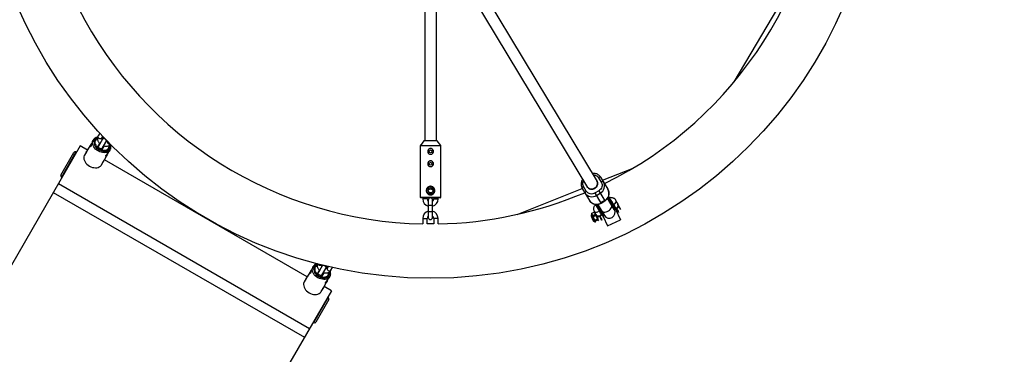
# Model space of a CAD drawing. Units: millimetres. Extents: x -2150 to 4650, y -4315 to 2150.
# Drawn here: x 1933 to 3292, y -725 to -263 of the extents above; entities that cross this region are included whole.
import ezdxf

# ---------------------------------------------------------------- set-up
doc = ezdxf.new("R2010")
doc.units = ezdxf.units.MM

msp = doc.modelspace()

# ---------------------------------------------------------------- linework, layer by layer
at = {"color": 7, "linetype": 'Continuous', "lineweight": 25}
for p, q in [((2730.2, -486.3), (2510.6, -121.6)), ((2497.7, -131.3), (2716.4, -494.5)), ((2918.8, -348.8), (3006.7, -200.6)), ((2492, -247.8), (2492, -430.1)), ((2508, -430.1), (2508, -247.8)), ((2043.6, -419.6), (2041.3, -423.5)), ((2031.6, -435.1), (2032.5, -433.9)), ((2034.6, -429.1), (2033.8, -430.4)), ((2034.6, -429.1), (2034.8, -428.8)), ((2039.9, -440), (2043.5, -433.8)), ((2048.4, -426.2), (2040.3, -440.2)), ((2045.5, -443.2), (2053.2, -429.9)), ((2047.4, -427), (2046.4, -426.8)), ((2046.5, -426.5), (2047.8, -424.2)), ((2046.7, -428.1), (2047.7, -426.3)), ((2048.2, -426.6), (2047.7, -426.3)), ((2049, -425.4), (2048.4, -426.2)), ((2053.6, -430.2), (2052.8, -431.6)), ((2054.1, -431.2), (2053.4, -430.5)), ((2490.8, -430.2), (2485.9, -436.5)), ((2509, -430.1), (2491, -430.1)), ((2514.1, -436.5), (2509.2, -430.2)), ((2016.7, -437.1), (1408.5, -1490.6)), ((1989.9, -477.5), (2008, -446.2)), ((2011.6, -446), (2010.7, -445.5)), ((2026.7, -442.9), (2016.7, -437.1)), ((2025.1, -445.5), (2022.6, -449.9)), ((2030.2, -436.8), (2026.7, -442.8)), ((2032, -435.3), (2031.6, -435.1)), ((2039.9, -440), (2045.9, -443.5)), ((2041.4, -438.4), (2040.9, -438.1)), ((2049.5, -437.3), (2045.9, -443.5)), ((2047, -441.6), (2046.6, -441.4)), ((2057.3, -443.8), (2058, -442.6)), ((2058, -442.6), (2057.9, -442.7)), ((2485.7, -437.1), (2485.7, -507.9)), ((2514.3, -507.9), (2514.3, -437.1)), ((2046, -463.4), (2048.5, -459)), ((2329.8, -617.9), (2050, -456.4)), ((2050.1, -456.3), (2053.5, -450.4)), ((2737.4, -484.7), (2779.4, -467.9)), ((1990.6, -480.2), (1991.5, -480.7)), ((2731.7, -481.1), (2735.5, -487.4)), ((2744.9, -497.1), (2734.8, -480.5)), ((1979.5, -501.5), (2325.9, -701.5)), ((1986.6, -489.3), (2333, -689.3)), ((2499.8, -496.9), (2499.9, -496.9)), ((2619.4, -531.8), (2709.1, -496)), ((2709.1, -496), (2719.2, -512.6)), ((2714.9, -499.8), (2711.1, -493.4)), ((2732.1, -499.1), (2726.9, -502.2)), ((2735.3, -516.1), (2726.9, -502.2)), ((2728.9, -505.6), (2734.1, -502.5)), ((2732.1, -499.1), (2740.4, -513)), ((2513.3, -508.9), (2486.7, -508.9)), ((2489.3, -508.9), (2489.3, -510.4)), ((2495.3, -510.4), (2495.3, -508.9)), ((2496.8, -511.9), (2496.8, -535.9)), ((2502.8, -535.9), (2502.8, -511.9)), ((2504.3, -508.9), (2504.3, -510.4)), ((2510.3, -510.4), (2510.3, -508.9)), ((2740.3, -512.8), (2735.1, -515.9)), ((2735.3, -516.1), (2740.4, -513)), ((2753.5, -525), (2744.1, -509.5)), ((2755.5, -524.3), (2745.4, -507.4)), ((2749.8, -513.6), (2745.7, -506.7)), ((2745.8, -510.8), (2748.1, -514.6)), ((2747.9, -508.5), (2747.4, -508.7)), ((2749, -515), (2749.7, -514.5)), ((2754.8, -524.7), (2749, -515)), ((2758.3, -517.7), (2755.7, -512.3)), ((2722.3, -530.3), (2725.9, -528.6)), ((2725.4, -526.7), (2728, -532.1)), ((2725.9, -528.6), (2727.4, -531.8)), ((2727.2, -517.8), (2731.4, -524.7)), ((2730.4, -517.8), (2739.8, -533.3)), ((2733.1, -523.7), (2730.8, -519.8)), ((2733, -524.6), (2732.3, -525)), ((2732.3, -525), (2738.1, -534.7)), ((2733, -524.6), (2733, -524.6)), ((2733, -524.6), (2738.8, -534.3)), ((2734.3, -528.4), (2735, -528)), ((2751.7, -517.9), (2751, -518.3)), ((2751.4, -521.6), (2752.7, -522.2)), ((2754.8, -524.7), (2755.5, -524.3)), ((2755.3, -524.4), (2762.1, -539.1)), ((2489.3, -537.4), (2489.3, -544.9)), ((2495.3, -545), (2495.3, -537.4)), ((2504.3, -537.4), (2504.3, -545)), ((2510.3, -544.9), (2510.3, -537.4)), ((2722, -530.8), (2723.5, -534.1)), ((2722.8, -531.5), (2722.3, -530.3)), ((2723.7, -533.5), (2723.2, -532.3)), ((2723.5, -534.1), (2723.9, -534.9)), ((2727.4, -531.8), (2723.7, -533.5)), ((2723.7, -533.5), (2724.3, -534.8)), ((2723.9, -534.9), (2726.3, -540)), ((2724.3, -534.8), (2728, -533.1)), ((2725.2, -536.7), (2724.3, -534.8)), ((2726.7, -539.9), (2725.9, -538)), ((2726.6, -540.8), (2726.9, -541.4)), ((2726.6, -540.8), (2726.6, -540.8)), ((2730.4, -538.2), (2726.7, -539.9)), ((2727.2, -541), (2730.9, -539.3)), ((2727.6, -541.6), (2727.2, -541)), ((2727.4, -531.8), (2728, -533.1)), ((2728, -533.1), (2730.4, -538.2)), ((2728.2, -532.5), (2728.4, -532.8)), ((2730.8, -537.9), (2728.4, -532.8)), ((2737.7, -531.2), (2737.7, -529.8)), ((2738.1, -534.7), (2738.8, -534.3)), ((2738.1, -534.8), (2744, -547.5)), ((2744, -547.5), (2762.1, -539.1)), ((2334.7, -610.1), (2335.6, -608.9)), ((2335.1, -610.3), (2334.7, -610.1)), ((2337.7, -604.1), (2336.9, -605.4)), ((2337.7, -604.1), (2337.9, -603.8)), ((2343, -615), (2346.6, -608.8)), ((2351.1, -601.9), (2343.4, -615.2)), ((2348.6, -618.2), (2356.7, -604.2)), ((2350.5, -602), (2349.5, -601.8)), ((2349.6, -601.5), (2349.6, -601.5)), ((2349.8, -603.1), (2350.6, -601.7)), ((2356.9, -604.8), (2355.9, -606.6)), ((2356.9, -604.8), (2356.5, -604.6)), ((2357.2, -606.2), (2356.5, -605.5)), ((2356.7, -604.2), (2357.1, -603.3)), ((2358.1, -604.8), (2356.9, -603.7)), ((2358.7, -603.7), (2357.4, -606)), ((2362.6, -609), (2364.8, -605.1)), ((2328.2, -620.5), (2325.7, -624.9)), ((2333.3, -611.8), (2329.8, -617.8)), ((2343, -615), (2349, -618.5)), ((2344.5, -613.4), (2344.1, -613.1)), ((2352.6, -612.3), (2349, -618.5)), ((2350.1, -616.6), (2349.7, -616.4)), ((2360.4, -618.8), (2361.1, -617.6)), ((2361.1, -617.6), (2361, -617.7)), ((2363.1, -637.1), (1754.9, -1690.6)), ((2349.1, -638.4), (2351.6, -634)), ((2363.1, -637.1), (2353.1, -631.4)), ((2353.2, -631.3), (2356.6, -625.4)), ((2359.6, -649.2), (2341.5, -680.5)), ((2358.8, -646.5), (2358, -646)), ((2337.9, -680.7), (2338.8, -681.2))]:
    msp.add_line(p, q, dxfattribs=at)
at = {"color": 8, "linetype": 'Continuous', "lineweight": 25}
for p, q in [((2509.2, -430.2), (2490.8, -430.2)), ((2010.7, -445.5), (1990.6, -480.2)), ((2514.3, -437.1), (2485.7, -437.1)), ((2485.9, -436.5), (2514.1, -436.5)), ((2499.8, -496.9), (2499.8, -495.8)), ((2499.9, -496.9), (2499.9, -495.8)), ((2485.7, -507.9), (2514.3, -507.9)), ((2495.3, -510.4), (2489.3, -510.4)), ((2504.3, -510.4), (2510.3, -510.4)), ((2745.9, -512.4), (2746.5, -512.1)), ((2502.8, -519.4), (2496.8, -519.4)), ((2502.8, -528.4), (2496.8, -528.4)), ((2731.7, -521), (2732.2, -520.7)), ((2489.3, -537.4), (2495.3, -537.4)), ((2510.3, -537.4), (2504.3, -537.4)), ((2727.8, -542.2), (2727.8, -542.1)), ((2730.9, -539.3), (2731.5, -540.5)), ((2731.7, -539.8), (2731.1, -538.6)), ((2338.8, -681.2), (2358.8, -646.5))]:
    msp.add_line(p, q, dxfattribs=at)
at = {"color": 8, "linetype": 'Continuous', "lineweight": 25, "flags": 128}
for points in [[(2057.9, -442.7), (2057.6, -443.2), (2056.5, -444.4), (2055.1, -445.4), (2053.4, -446.1), (2051.6, -446.5), (2049.7, -446.6), (2047.6, -446.4), (2045.5, -445.9), (2043.5, -445.2), (2041.5, -444.2), (2039.6, -443), (2037.9, -441.6), (2036.5, -440), (2035.3, -438.3), (2034.4, -436.5), (2033.9, -434.8), (2033.7, -433), (2033.8, -431.3), (2034.3, -429.8), (2034.6, -429.1)], [(2040.5, -425.8), (2040, -426), (2038.5, -426.7), (2037.3, -427.7), (2036.4, -428.9), (2035.8, -430.3), (2035.6, -431.8), (2035.7, -433.4), (2036.1, -435.1), (2036.9, -436.8), (2037.9, -438.4), (2039.2, -439.9), (2040.8, -441.2), (2042.5, -442.4), (2044.4, -443.3), (2046.3, -444), (2048.3, -444.4), (2050.2, -444.5), (2052, -444.3), (2053.7, -443.8), (2055.1, -443.1), (2056.3, -442.1), (2057.2, -440.9), (2057.8, -439.5), (2058.1, -438), (2058, -436.4), (2057.9, -435.9)], [(2046.5, -426.5), (2046.3, -426.8), (2045.6, -427.2), (2044.8, -427.4), (2043.8, -427.3), (2042.8, -426.9), (2042, -426.2), (2041.4, -425.5), (2041.1, -424.6), (2041.2, -423.8), (2041.3, -423.5)], [(2048.4, -426.2), (2047.3, -425.9), (2046.9, -425.8)], [(2052.5, -431.1), (2052.7, -430.4), (2052.5, -429.6), (2052.1, -428.8), (2051.4, -428.1), (2050.4, -427.6), (2049.5, -427.3), (2048.6, -427.3), (2047.8, -427.6), (2047.3, -428.1), (2047.3, -428.1)], [(2052.5, -431.1), (2052.7, -430.4), (2052.5, -429.6), (2052.1, -428.8), (2051.4, -428.1), (2050.5, -427.6), (2049.5, -427.3), (2048.6, -427.3), (2047.8, -427.6), (2047.3, -428.1), (2047.3, -428.1)], [(2054.3, -431), (2054.2, -431.3), (2054.1, -432.1), (2054.4, -432.9), (2055, -433.7), (2055.8, -434.3), (2056.8, -434.7), (2057.8, -434.9), (2058.1, -434.8)], [(2047.2, -440.3), (2046.6, -440.9), (2045.9, -441.2), (2044.9, -441.2), (2044, -440.9), (2043.1, -440.4), (2042.3, -439.7), (2041.9, -438.9), (2041.8, -438), (2042, -437.3)], [(2736, -527.1), (2736.2, -527.3), (2736.9, -528), (2738, -528.4), (2739.2, -528.6), (2740.6, -528.6), (2742.2, -528.3), (2743.7, -527.7), (2745.3, -526.9)], [(2745.3, -526.9), (2746.7, -525.9), (2747.9, -524.8), (2748.9, -523.6), (2749.7, -522.4), (2750.1, -521.1), (2750.1, -520), (2749.9, -519), (2749.7, -518.8)], [(2753.6, -517.5), (2752.5, -517.8), (2752.4, -517.9)], [(2361, -617.7), (2360.7, -618.2), (2359.6, -619.4), (2358.2, -620.4), (2356.6, -621.1), (2354.7, -621.5), (2352.8, -621.6), (2350.7, -621.4), (2348.6, -620.9), (2346.6, -620.2), (2344.6, -619.2), (2342.7, -618), (2341, -616.6), (2339.6, -615), (2338.4, -613.3), (2337.5, -611.5), (2337, -609.8), (2336.8, -608), (2336.9, -606.3), (2337.4, -604.8), (2337.7, -604.1)], [(2343.6, -600.8), (2343.1, -601), (2341.6, -601.7), (2340.5, -602.7), (2339.5, -603.9), (2339, -605.3), (2338.7, -606.8), (2338.8, -608.4), (2339.2, -610.1), (2340, -611.8), (2341, -613.4), (2342.3, -614.9), (2343.9, -616.2), (2345.6, -617.4), (2347.5, -618.3), (2349.5, -619), (2351.4, -619.4), (2353.3, -619.5), (2355.1, -619.3), (2356.8, -618.8), (2358.2, -618.1), (2359.4, -617.1), (2360.3, -615.9), (2360.9, -614.5), (2361.2, -613), (2361.1, -611.4), (2361, -610.9)], [(2349.6, -601.5), (2349.4, -601.8), (2348.7, -602.2), (2347.9, -602.4), (2346.9, -602.3), (2345.9, -601.9), (2345.1, -601.2), (2344.5, -600.5), (2344.4, -600.1)], [(2355.6, -606.1), (2355.8, -605.4), (2355.6, -604.6), (2355.2, -603.8), (2354.5, -603.1), (2353.6, -602.6), (2352.6, -602.3), (2351.7, -602.3), (2350.9, -602.6), (2350.4, -603.1), (2350.4, -603.1)], [(2355.6, -606.1), (2355.8, -605.4), (2355.6, -604.6), (2355.2, -603.8), (2354.5, -603.1), (2353.6, -602.6), (2352.6, -602.3), (2351.7, -602.3), (2350.9, -602.6), (2350.4, -603.1), (2350.4, -603.1)], [(2357.8, -605.3), (2357.5, -605), (2356.7, -604.2)], [(2357.4, -606), (2357.3, -606.3), (2357.2, -607.1), (2357.5, -607.9), (2358.1, -608.7), (2358.9, -609.3), (2359.9, -609.7), (2360.9, -609.9), (2361.7, -609.7), (2362.4, -609.3), (2362.6, -609)], [(2350.3, -615.3), (2349.8, -615.9), (2349, -616.2), (2348.1, -616.2), (2347.1, -615.9), (2346.2, -615.4), (2345.5, -614.7), (2345, -613.9), (2344.9, -613), (2345.1, -612.3)]]:
    msp.add_lwpolyline(points, dxfattribs=at)
at = {"color": 7, "linetype": 'Continuous', "lineweight": 25, "flags": 128}
for points in [[(2040.4, -427.3), (2039.1, -428), (2038.1, -429), (2037.4, -430.3), (2037, -431.7), (2037, -433.2), (2037.3, -434.8), (2038, -436.4), (2039, -437.9), (2040.2, -439.3)], [(2046.3, -442.8), (2048.2, -443.2), (2050, -443.3), (2051.7, -443.1), (2053.2, -442.6), (2054.5, -441.8), (2055.6, -440.8), (2056.3, -439.5), (2056.6, -438.1), (2056.7, -436.7)], [(2022.6, -449.9), (2022.2, -450.6), (2021.8, -452.2), (2021.6, -453.8), (2021.8, -455.6), (2022.4, -457.4), (2023.3, -459.1), (2024.5, -460.8), (2025.9, -462.4), (2027.6, -463.8), (2029.4, -465), (2031.4, -466), (2033.5, -466.8), (2035.6, -467.2), (2037.6, -467.4), (2039.6, -467.3), (2041.4, -466.9), (2043, -466.2), (2044.4, -465.2), (2045.5, -464.1), (2046, -463.4)], [(2729.6, -485.3), (2730, -486.3), (2730.5, -487.8), (2730.5, -489.4), (2730.2, -491.1), (2729.5, -492.6), (2728.6, -494), (2727.3, -495.2), (2725.8, -496.1), (2724.2, -496.7), (2722.5, -496.9), (2720.9, -496.8), (2719.3, -496.4), (2717.8, -495.6), (2716.6, -494.6), (2715.8, -493.5)], [(2734.8, -480.5), (2734.7, -480.3), (2734.7, -480.3)], [(2738.7, -486.8), (2738.5, -486.7), (2738.2, -486.6), (2737.9, -486.5), (2737.5, -486.6), (2737, -486.7), (2736.5, -486.9), (2736, -487.1), (2735.5, -487.4)], [(2709.1, -495.8), (2709.1, -495.8), (2709.1, -496)], [(2714.9, -499.8), (2714.4, -500.1), (2714, -500.4), (2713.6, -500.8), (2713.3, -501.1), (2713.1, -501.5), (2712.9, -501.8), (2712.9, -502.1), (2713, -502.3)], [(2734.3, -528.4), (2734.2, -528.4), (2734.1, -528.5), (2734, -528.5), (2733.9, -528.5), (2733.8, -528.5), (2733.7, -528.5), (2733.7, -528.4), (2733.6, -528.4)], [(2735, -528), (2735.1, -527.9), (2735.2, -527.8), (2735.3, -527.7), (2735.3, -527.7), (2735.4, -527.6), (2735.4, -527.5), (2735.4, -527.4), (2735.3, -527.4)], [(2751, -518.3), (2750.9, -518.4), (2750.8, -518.4), (2750.7, -518.4), (2750.6, -518.4), (2750.5, -518.4), (2750.4, -518.4), (2750.4, -518.4), (2750.3, -518.3)], [(2752, -517.3), (2752.1, -517.4), (2752.1, -517.4), (2752.1, -517.5), (2752, -517.6), (2752, -517.7), (2751.9, -517.8), (2751.8, -517.8), (2751.7, -517.9)], [(2721.9, -530.7), (2721.9, -530.8), (2722, -530.8)], [(2504.3, -545), (2500, -545), (2495.3, -545)], [(2343.5, -602.3), (2342.2, -603), (2341.2, -604), (2340.5, -605.3), (2340.1, -606.7), (2340.1, -608.2), (2340.4, -609.8), (2341.1, -611.4), (2342.1, -612.9), (2343.3, -614.3)], [(2349.4, -617.8), (2351.3, -618.2), (2353.1, -618.3), (2354.8, -618.1), (2356.3, -617.6), (2357.6, -616.8), (2358.7, -615.8), (2359.4, -614.5), (2359.8, -613.1), (2359.8, -611.7)], [(2325.7, -624.9), (2325.3, -625.6), (2324.9, -627.2), (2324.7, -628.8), (2325, -630.6), (2325.5, -632.4), (2326.4, -634.1), (2327.6, -635.8), (2329, -637.4), (2330.7, -638.8), (2332.6, -640), (2334.5, -641), (2336.6, -641.8), (2338.7, -642.2), (2340.8, -642.4), (2342.7, -642.3), (2344.5, -641.9), (2346.2, -641.2), (2347.5, -640.2), (2348.6, -639.1), (2349.1, -638.4)]]:
    msp.add_lwpolyline(points, dxfattribs=at)
at = {"color": 7, "linetype": 'Continuous', "lineweight": 25}
for centre, radius in [((2500, 0), 620), ((2500, -444.8), 2), ((2500, -461.8), 2), ((2500, -498.9), 5), ((2500, -498.9), 3.18)]:
    msp.add_circle(centre, radius, dxfattribs=at)
for centre, radius, start, end in [((2500, 0), 2150, 330, 90), ((2500, 0), 545, 296.1411, 358.8782), ((2500, 0), 545, 206.9373, 268.8782), ((2073.2, -449.8), 43.7, 156.7197, 164.5058), ((2040, -434), 7.09, 150.0843, 167.9416), ((2491, -430.4), 0.3, 90, 142.125), ((2509, -430.4), 0.3, 37.875, 90), ((2009.7, -447.2), 2, 60, 150), ((2036.3, -440.3), 7.04, 132.0094, 167.9906), ((2032.3, -443.1), 5.19, 103.4371, 123.9317), ((2486.7, -437.1), 1, 142.125, 180), ((2513.3, -437.1), 1, 360, 37.875), ((1991.6, -478.5), 2, 150, 240), ((2722.8, -489), 7.67, 298.5684, 28.8822), ((2728.5, -492.4), 11.6, 298.9156, 28.5351), ((2499.8, -501.4), 4.49, 90, 129.7447), ((2499.9, -501.4), 4.49, 43.3622, 90), ((2500, 0), 545, 271.086, 292.9664), ((2722.6, -495.9), 11.5, 213.3834, 303.3853), ((2722.3, -489.3), 7.67, 213.2274, 303.5412), ((2734.7, -502.7), 11.5, 298.7244, 28.7263), ((2486.7, -507.9), 1, 180, 270), ((2499.8, -510.4), 10.5, 180, 253.3822), ((2499.8, -510.4), 4.49, 180, 228.0754), ((2499.8, -511.9), 3, 0, 180), ((2499.9, -510.4), 4.49, 311.5824, 0), ((2499.9, -510.4), 10.5, 286.5039, 0), ((2513.3, -507.9), 1, 270, 0), ((2728.8, -506.2), 11.6, 213.5746, 303.1941), ((3109.5, -356.5), 386.3, 204.2945, 205.8788), ((2499.8, -537.4), 10.5, 106.5039, 180), ((2499.8, -537.4), 10.5, 360, 73.3822), ((2746.6, -529.1), 8, 211.0548, 31.0548), ((2754.5, -524.2), 0.6, 211.0548, 301.0548), ((2755.2, -523.7), 0.6, 301.0548, 31.0548), ((2499.8, -537.4), 4.49, 131.5824, 180), ((2499.8, -535.9), 3, 180, 360), ((2499.8, -537.4), 4.49, 360, 48.0754), ((3089.6, -365.8), 404.9, 204.4255, 205.7538), ((2722.4, -530.7), 0.452, 108.8588, 197.564), ((2722.9, -531.9), 0.452, 108.8588, 197.564), ((2723.3, -532.8), 0.452, 108.8588, 197.564), ((2723.9, -534), 0.452, 108.8588, 197.564), ((2723.9, -534.1), 0.873, 269.7558, 303.1856), ((2724.7, -535.9), 0.873, 269.7558, 303.1856), ((2725.4, -537.3), 0.873, 269.7558, 303.1856), ((2726.3, -539.2), 0.873, 269.7558, 303.1856), ((2778.2, -515.8), 57.3, 205.0457, 205.8265), ((2804.6, -503.5), 85.9, 205.0457, 205.8265), ((2761.3, -524.8), 38.2, 205.7563, 206.6003), ((3066.3, -376.6), 372.2, 204.6666, 205.6534), ((2727.7, -532.2), 0.917, 287.4824, 319.7249), ((2729.8, -529.2), 5.98, 267.079, 303.9132), ((2730.1, -537.3), 0.917, 287.4824, 319.7249), ((2808.2, -501.8), 85.9, 205.0457, 205.8265), ((2782.7, -513.7), 57.3, 205.0457, 205.8265), ((2730.7, -538.8), 0.485, 293.1728, 22.8082), ((2737.8, -534.2), 0.6, 211.0548, 301.0548), ((2738.5, -533.8), 0.6, 301.0548, 31.0548), ((2339.4, -615.3), 7.04, 132.0094, 167.9906), ((2376.3, -624.8), 43.7, 156.7197, 164.5058), ((2343.1, -609), 7.09, 150.0843, 167.9416), ((2335.4, -618.1), 5.19, 103.4371, 123.9317), ((2357.8, -648.2), 2, 330, 60), ((2339.8, -679.5), 2, 240, 330)]:
    msp.add_arc(centre, radius, start, end, dxfattribs=at)
at = {"color": 8, "linetype": 'Continuous', "lineweight": 25}
for centre, radius, start, end in [((2734, -484.1), 3.85, 79.7685, 127.0521), ((2712.4, -496.6), 3.41, 111.776, 165.6198), ((2752.1, -513.9), 3.86, 292.8493, 24.2888), ((2728.8, -524.9), 3.84, 207.9536, 297.3399), ((2736.8, -523.5), 12.1, 203.4039, 204.8784), ((2726.1, -529.1), 0.564, 73.531, 116.3314), ((2728.8, -524.5), 4.17, 294.8109, 332.4945), ((3017.7, -402), 288.7, 204.8857, 206.1624), ((2752.4, -512.8), 11.2, 292.587, 310.9138), ((3014, -403.8), 283.7, 204.8861, 206.1713), ((3119.8, -351.6), 437.3, 204.3311, 205.8506), ((2734.6, -524.6), 13.6, 203.5647, 204.8255), ((2727, -540.5), 0.483, 208.2027, 297.0632), ((2727.4, -541.2), 0.483, 208.2027, 297.0632), ((2727.6, -532.3), 0.499, 47.8089, 118.518), ((2727.6, -541.7), 0.52, 257.2922, 295.3795), ((2999.4, -410.5), 293.6, 204.9008, 206.1369), ((2727.5, -520.4), 14.8, 294.0934, 306.0992), ((2999.8, -410.4), 293.5, 204.9007, 206.1372)]:
    msp.add_arc(centre, radius, start, end, dxfattribs=at)
at = {"color": 7, "linetype": 'Continuous', "lineweight": 25}
for points, knots in [([(2040.7, -425), (2040.2, -425.1), (2039, -425.4), (2037.5, -426.1), (2036.2, -427.1), (2035.3, -428), (2034.9, -428.6), (2034.8, -428.8)], [0, 0, 0, 0, 0.225244, 0.460463, 0.692885, 0.921839, 1, 1, 1, 1]), ([(2041.3, -423.5), (2041.1, -423.8), (2040.8, -424.5), (2040.4, -425.8), (2040.4, -427.3), (2040.6, -428.8), (2041.1, -430.3), (2041.8, -431.7), (2042.8, -433), (2043.5, -433.7), (2043.9, -434)], [0, 0, 0, 0, 0.091303, 0.219722, 0.348083, 0.478526, 0.612456, 0.750101, 0.890586, 1, 1, 1, 1]), ([(2047, -428.6), (2046.9, -428.4), (2046.6, -428), (2046.4, -427.4), (2046.4, -426.9), (2046.4, -426.6), (2046.5, -426.5), (2046.5, -426.5)], [0, 0, 0, 0, 0.14956, 0.376842, 0.607707, 0.853915, 1, 1, 1, 1]), ([(2048.7, -425.8), (2048.6, -425.8), (2048.1, -425.6), (2047.6, -425.4), (2047.2, -425.3)], [0, 0, 0, 0, 0.1434602, 1, 1, 1, 1]), ([(2054.3, -431), (2054.3, -431), (2054.2, -431.1), (2054.1, -431.2), (2053.6, -431.5), (2053, -431.6), (2052.5, -431.6), (2052.2, -431.6)], [0, 0, 0, 0, 0.115356, 0.366484, 0.593562, 0.810143, 1, 1, 1, 1]), ([(2025.3, -445.7), (2025.2, -445.8), (2025, -446.1), (2024.9, -446.2), (2024.8, -446.1), (2024.9, -445.8), (2025.2, -445.4), (2025.6, -444.8), (2025.8, -444.4), (2026, -444.2)], [0, 0, 0, 0, 0.142697, 0.285346, 0.429246, 0.573989, 0.717385, 0.859374, 1, 1, 1, 1]), ([(2026.7, -442.8), (2026.6, -443), (2026.4, -443.3), (2026.1, -444), (2025.8, -444.7), (2025.5, -445.3), (2025.3, -445.5), (2025.3, -445.7)], [0, 0, 0, 0, 0.2049887, 0.4168859, 0.6312333, 0.8469892, 1, 1, 1, 1]), ([(2049.1, -437.1), (2049.6, -437.2), (2050.7, -437.5), (2052.5, -437.7), (2054.2, -437.5), (2055.8, -437.1), (2057.2, -436.4), (2058.1, -435.7), (2058.5, -435.2), (2058.6, -435.1)], [0, 0, 0, 0, 0.153519, 0.320894, 0.489277, 0.656982, 0.804289, 0.963609, 1, 1, 1, 1]), ([(2054.9, -446.8), (2054.7, -447.4), (2054.3, -448.5), (2053.7, -450), (2053.1, -451.1), (2052.5, -451.6), (2052, -451.6), (2051.9, -451.1), (2052.1, -450.4), (2052.4, -450), (2052.4, -449.9)], [0, 0, 0, 0, 0.132951, 0.279665, 0.416495, 0.548917, 0.687313, 0.834629, 0.980496, 1, 1, 1, 1]), ([(2052.4, -449.9), (2052.6, -449.5), (2053.1, -448.8), (2054.3, -447.5), (2055.6, -446.1), (2056.7, -444.8), (2057.1, -444.1), (2057.3, -443.8)], [0, 0, 0, 0, 0.202439, 0.404448, 0.617333, 0.83882, 1, 1, 1, 1]), ([(2057.9, -442.7), (2057.9, -442.7), (2058.3, -442.2), (2058.7, -441.1), (2059.1, -439.5), (2059.1, -437.9), (2058.9, -436.5), (2058.6, -435.6), (2058.5, -435.3)], [0, 0, 0, 0, 0.040815, 0.249854, 0.458397, 0.668036, 0.88004, 1, 1, 1, 1]), ([(2500, -448.8), (2499.7, -448.8), (2499.5, -448.8), (2499, -448.7), (2498.7, -448.6), (2498.2, -448.4), (2498, -448.3), (2497.6, -448), (2497.4, -447.8), (2497, -447.5), (2496.8, -447.3), (2496.5, -446.8), (2496.4, -446.6), (2496.2, -446.1), (2496.1, -445.9), (2496, -445.4), (2496, -445.1), (2496, -444.6), (2496, -444.3), (2496.1, -443.8), (2496.2, -443.5), (2496.4, -443.1), (2496.5, -442.8), (2496.8, -442.4), (2497, -442.2), (2497.4, -441.8), (2497.6, -441.7), (2498, -441.4), (2498.2, -441.2), (2498.7, -441), (2499, -441), (2499.5, -440.9), (2499.7, -440.8), (2500.3, -440.8), (2500.5, -440.9), (2501, -441), (2501.3, -441), (2501.8, -441.2), (2502, -441.4), (2502.4, -441.7), (2502.6, -441.8), (2503, -442.2), (2503.2, -442.4), (2503.5, -442.8), (2503.6, -443.1), (2503.8, -443.5), (2503.9, -443.8), (2504, -444.3), (2504, -444.6), (2504, -445.1), (2504, -445.4), (2503.9, -445.9), (2503.8, -446.1), (2503.6, -446.6), (2503.5, -446.8), (2503.2, -447.3), (2503, -447.5), (2502.6, -447.8), (2502.4, -448), (2502, -448.3), (2501.8, -448.4), (2501.3, -448.6), (2501, -448.7), (2500.5, -448.8), (2500.3, -448.8), (2500, -448.8)], [0, 0, 0, 0, 0.03125, 0.03125, 0.0625, 0.0625, 0.09375, 0.09375, 0.125, 0.125, 0.15625, 0.15625, 0.1875, 0.1875, 0.21875, 0.21875, 0.25, 0.25, 0.28125, 0.28125, 0.3125, 0.3125, 0.34375, 0.34375, 0.375, 0.375, 0.40625, 0.40625, 0.4375, 0.4375, 0.46875, 0.46875, 0.5, 0.5, 0.53125, 0.53125, 0.5625, 0.5625, 0.59375, 0.59375, 0.625, 0.625, 0.65625, 0.65625, 0.6875, 0.6875, 0.71875, 0.71875, 0.75, 0.75, 0.78125, 0.78125, 0.8125, 0.8125, 0.84375, 0.84375, 0.875, 0.875, 0.90625, 0.90625, 0.9375, 0.9375, 0.96875, 0.96875, 1, 1, 1, 1]), ([(2049.2, -457.6), (2049.2, -457.7), (2049, -458), (2048.8, -458.5), (2048.5, -459), (2048.3, -459.4), (2048.1, -459.6), (2048, -459.5), (2048.1, -459.3), (2048.3, -459.1), (2048.3, -459)], [0, 0, 0, 0, 0.0367799, 0.1812955, 0.3251591, 0.467287, 0.6092729, 0.7529006, 0.8974721, 1, 1, 1, 1]), ([(2048.3, -459), (2048.4, -458.8), (2048.6, -458.5), (2049, -457.9), (2049.5, -457.2), (2049.8, -456.7), (2050, -456.4), (2050.1, -456.3)], [0, 0, 0, 0, 0.2128025, 0.425533, 0.6401297, 0.8559825, 1, 1, 1, 1]), ([(2500, -465.8), (2499.7, -465.8), (2499.5, -465.8), (2499, -465.7), (2498.7, -465.6), (2498.2, -465.4), (2498, -465.3), (2497.6, -465), (2497.4, -464.8), (2497, -464.5), (2496.8, -464.3), (2496.5, -463.8), (2496.4, -463.6), (2496.2, -463.1), (2496.1, -462.9), (2496, -462.4), (2496, -462.1), (2496, -461.6), (2496, -461.3), (2496.1, -460.8), (2496.2, -460.5), (2496.4, -460.1), (2496.5, -459.8), (2496.8, -459.4), (2497, -459.2), (2497.4, -458.8), (2497.6, -458.7), (2498, -458.4), (2498.2, -458.2), (2498.7, -458), (2499, -458), (2499.5, -457.9), (2499.7, -457.8), (2500.3, -457.8), (2500.5, -457.9), (2501, -458), (2501.3, -458), (2501.8, -458.2), (2502, -458.4), (2502.4, -458.7), (2502.6, -458.8), (2503, -459.2), (2503.2, -459.4), (2503.5, -459.8), (2503.6, -460.1), (2503.8, -460.5), (2503.9, -460.8), (2504, -461.3), (2504, -461.6), (2504, -462.1), (2504, -462.4), (2503.9, -462.9), (2503.8, -463.1), (2503.6, -463.6), (2503.5, -463.8), (2503.2, -464.3), (2503, -464.5), (2502.6, -464.8), (2502.4, -465), (2502, -465.3), (2501.8, -465.4), (2501.3, -465.6), (2501, -465.7), (2500.5, -465.8), (2500.3, -465.8), (2500, -465.8)], [0, 0, 0, 0, 0.03125, 0.03125, 0.0625, 0.0625, 0.09375, 0.09375, 0.125, 0.125, 0.15625, 0.15625, 0.1875, 0.1875, 0.21875, 0.21875, 0.25, 0.25, 0.28125, 0.28125, 0.3125, 0.3125, 0.34375, 0.34375, 0.375, 0.375, 0.40625, 0.40625, 0.4375, 0.4375, 0.46875, 0.46875, 0.5, 0.5, 0.53125, 0.53125, 0.5625, 0.5625, 0.59375, 0.59375, 0.625, 0.625, 0.65625, 0.65625, 0.6875, 0.6875, 0.71875, 0.71875, 0.75, 0.75, 0.78125, 0.78125, 0.8125, 0.8125, 0.84375, 0.84375, 0.875, 0.875, 0.90625, 0.90625, 0.9375, 0.9375, 0.96875, 0.96875, 1, 1, 1, 1]), ([(2734.7, -480.3), (2734.2, -479.7), (2733.3, -478.4), (2731.4, -476.9), (2729.3, -475.8), (2727.1, -475.3), (2725.1, -475.1), (2724, -475.3), (2723.6, -475.4)], [0, 0, 0, 0, 0.193277, 0.380758, 0.56245, 0.738369, 0.908543, 1, 1, 1, 1]), ([(2709.9, -483.6), (2709.7, -483.8), (2709.1, -484.6), (2708.4, -486.1), (2707.7, -488.4), (2707.5, -490.8), (2707.9, -493.4), (2708.7, -495), (2709.1, -495.8)], [0, 0, 0, 0, 0.051368, 0.218726, 0.397219, 0.586902, 0.78782, 1, 1, 1, 1]), ([(2735.5, -487.4), (2736.6, -489.3), (2736.9, -491.6), (2735.6, -496), (2734.1, -497.9), (2732.1, -499.1)], [0, 0, 0, 0, 0.5, 0.5, 1, 1, 1, 1]), ([(2500, -504.8), (2499.6, -504.8), (2499.2, -504.8), (2498.5, -504.6), (2498.1, -504.5), (2497.4, -504.2), (2497, -504), (2496.6, -503.7), (2496.4, -503.6), (2496.1, -503.4), (2496, -503.2), (2495.6, -502.8), (2495.3, -502.5), (2494.9, -501.9), (2494.7, -501.6), (2494.5, -501), (2494.4, -500.9), (2494.3, -500.5), (2494.3, -500.3), (2494.1, -499.7), (2494.1, -499.3), (2494.1, -498.6), (2494.1, -498.2), (2494.3, -497.4), (2494.4, -497), (2494.7, -496.3), (2494.9, -496), (2495.3, -495.3), (2495.6, -495), (2496.1, -494.5), (2496.4, -494.3), (2496.9, -493.9), (2497, -493.8), (2497.4, -493.6), (2497.5, -493.6), (2498.1, -493.3), (2498.4, -493.2), (2499.2, -493.1), (2499.6, -493), (2500.2, -493), (2500.4, -493), (2500.8, -493.1), (2501, -493.1), (2501.5, -493.2), (2501.9, -493.3), (2502.4, -493.6), (2502.6, -493.6), (2503, -493.8), (2503.1, -493.9), (2503.6, -494.2), (2503.9, -494.5), (2504.4, -495), (2504.7, -495.3), (2505, -495.8), (2505.1, -496), (2505.3, -496.3), (2505.4, -496.5), (2505.6, -497), (2505.7, -497.4), (2505.9, -498.1), (2505.9, -498.5), (2505.9, -499.3), (2505.9, -499.7), (2505.7, -500.5), (2505.6, -500.8), (2505.3, -501.6), (2505.1, -501.9), (2504.7, -502.5), (2504.4, -502.8), (2504, -503.2), (2503.9, -503.4), (2503.6, -503.6), (2503.4, -503.7), (2503, -504), (2502.6, -504.2), (2501.9, -504.5), (2501.5, -504.6), (2501, -504.8), (2500.8, -504.8), (2500.4, -504.8), (2500.2, -504.8), (2500, -504.8)], [0, 0, 0, 0, 0.03125, 0.03125, 0.0625, 0.0625, 0.09375, 0.09375, 0.109375, 0.109375, 0.125, 0.125, 0.15625, 0.15625, 0.1875, 0.1875, 0.203125, 0.203125, 0.21875, 0.21875, 0.25, 0.25, 0.28125, 0.28125, 0.3125, 0.3125, 0.34375, 0.34375, 0.375, 0.375, 0.40625, 0.40625, 0.421875, 0.421875, 0.4375, 0.4375, 0.46875, 0.46875, 0.5, 0.5, 0.515625, 0.515625, 0.53125, 0.53125, 0.5625, 0.5625, 0.578125, 0.578125, 0.59375, 0.59375, 0.625, 0.625, 0.65625, 0.65625, 0.671875, 0.671875, 0.6875, 0.6875, 0.71875, 0.71875, 0.75, 0.75, 0.78125, 0.78125, 0.8125, 0.8125, 0.84375, 0.84375, 0.875, 0.875, 0.890625, 0.890625, 0.90625, 0.90625, 0.9375, 0.9375, 0.96875, 0.96875, 0.984375, 0.984375, 1, 1, 1, 1]), ([(2726.9, -502.2), (2724.9, -503.4), (2722.5, -503.9), (2718, -503), (2716.1, -501.6), (2714.9, -499.8)], [0, 0, 0, 0, 0.5, 0.5, 1, 1, 1, 1]), ([(2740.4, -513), (2740.9, -512.6), (2741.7, -512.1), (2742.7, -511.2), (2743.6, -510.3), (2744.4, -509.2), (2745.2, -507.9), (2745.8, -506.5), (2746.2, -504.9), (2746.4, -503.3), (2746.4, -501.6), (2746.1, -499.9), (2745.6, -498.4), (2745.1, -497.5), (2744.8, -497.1)], [0, 0, 0, 0, 0.105156, 0.148671, 0.220794, 0.295976, 0.376866, 0.461591, 0.549452, 0.639957, 0.732848, 0.828054, 0.925672, 1, 1, 1, 1]), ([(2719.2, -512.7), (2719.3, -512.8), (2719.6, -513.4), (2720.5, -514.5), (2721.9, -515.7), (2723.5, -516.7), (2725.1, -517.3), (2726.8, -517.8), (2728.5, -517.9), (2730.2, -517.8), (2731.6, -517.6), (2732.9, -517.2), (2734, -516.8), (2734.8, -516.3), (2735.3, -516.1)], [0, 0, 0, 0, 0.020212, 0.124192, 0.231841, 0.329377, 0.426736, 0.523559, 0.619082, 0.71137, 0.796178, 0.855976, 0.92041, 1, 1, 1, 1]), ([(2744.5, -509), (2744.5, -509), (2745, -509.5), (2745.4, -510.2), (2745.8, -510.8)], [0, 0, 0, 0, 0.015704, 1, 1, 1, 1]), ([(2745.2, -511.2), (2745.3, -511.3), (2745.8, -511.5), (2746.2, -511.8), (2746.5, -512.1)], [0, 0, 0, 0, 0.230602, 1, 1, 1, 1]), ([(2755.7, -512.3), (2755.4, -512), (2755, -511.2), (2754.1, -510.3), (2753, -509.6), (2751.8, -509.1), (2750.4, -508.8), (2748.8, -508.6), (2747.5, -508.7), (2746.9, -508.8)], [0, 0, 0, 0, 0.12289, 0.24796, 0.374135, 0.507509, 0.654656, 0.820876, 1, 1, 1, 1]), ([(2747.8, -514.2), (2747.9, -514.2), (2747.9, -514.3), (2748, -514.4), (2748.1, -514.6), (2748.2, -514.7), (2748.3, -514.8), (2748.4, -514.9), (2748.6, -514.9), (2748.7, -515), (2748.8, -515), (2748.9, -515), (2748.9, -515), (2749, -515), (2749, -515)], [0, 0, 0, 0, 0.106922, 0.209939, 0.309293, 0.405254, 0.498122, 0.632051, 0.748268, 0.815188, 0.873882, 0.920171, 0.961422, 1, 1, 1, 1]), ([(2749, -515), (2748.9, -515), (2748.8, -515), (2748.6, -515), (2748.6, -515), (2748.3, -514.9), (2748.2, -514.8), (2748.1, -514.6)], [0, 0, 0, 0, 0.2438306, 0.2438306, 0.4938306, 0.4938306, 0.9938306, 0.9938306, 0.9938306, 0.9938306]), ([(2749.7, -514.5), (2749.7, -514.5), (2749.7, -514.5), (2749.8, -514.5), (2749.8, -514.4), (2749.9, -514.3), (2749.9, -514.2), (2749.9, -514.1), (2749.9, -513.9), (2749.9, -513.7), (2749.8, -513.6), (2749.8, -513.5)], [0, 0, 0, 0, 0.0604, 0.121923, 0.185176, 0.250721, 0.368729, 0.500867, 0.64073, 0.806971, 1, 1, 1, 1]), ([(2749.8, -513.6), (2749.8, -513.6), (2749.9, -513.7), (2749.9, -513.8), (2749.9, -513.8), (2749.9, -514), (2749.9, -514.1), (2749.9, -514.2), (2749.9, -514.4), (2749.8, -514.5), (2749.7, -514.5), (2749.7, -514.5)], [0, 0, 0, 0, 0.096698, 0.179814, 0.249304, 0.382164, 0.499236, 0.640648, 0.769568, 0.88833, 1, 1, 1, 1]), ([(2727.5, -518.2), (2727.2, -518.5), (2726.5, -519.3), (2725.8, -520.5), (2725.1, -521.9), (2724.8, -523.2), (2724.8, -524.5), (2725, -525.7), (2725.2, -526.4), (2725.4, -526.7)], [0, 0, 0, 0, 0.126949, 0.314464, 0.479756, 0.627464, 0.765316, 0.898342, 1, 1, 1, 1]), ([(2730.8, -519.8), (2730.4, -519.2), (2730, -518.6), (2729.9, -517.8), (2729.8, -517.8)], [0, 0, 0, 0, 0.980111, 1, 1, 1, 1]), ([(2731.1, -524.3), (2731.2, -524.3), (2731.2, -524.4), (2731.3, -524.5), (2731.4, -524.6), (2731.5, -524.7), (2731.6, -524.8), (2731.7, -524.9), (2731.9, -525), (2732, -525), (2732.1, -525.1), (2732.2, -525.1), (2732.2, -525), (2732.3, -525), (2732.3, -525)], [0, 0, 0, 0, 0.1068893, 0.2098899, 0.3092441, 0.4052214, 0.4981211, 0.6320182, 0.7482695, 0.8151934, 0.8738833, 0.9201761, 0.9614274, 1, 1, 1, 1]), ([(2731.5, -519.5), (2731.5, -519.6), (2731.4, -520.1), (2731.6, -520.6), (2731.7, -521)], [0, 0, 0, 0, 0.230754, 1, 1, 1, 1]), ([(2732.3, -525), (2732.3, -525), (2732.2, -525), (2732.2, -525.1), (2732.1, -525.1), (2732, -525.1), (2732, -525.1), (2731.9, -525.1), (2731.8, -525.1), (2731.8, -525), (2731.7, -525), (2731.6, -524.9), (2731.5, -524.8), (2731.4, -524.7), (2731.4, -524.7)], [0, 0, 0, 0, 0.055216, 0.111763, 0.170088, 0.230598, 0.29365, 0.359559, 0.428593, 0.500978, 0.617675, 0.750141, 0.859699, 1, 1, 1, 1]), ([(2731.4, -524.7), (2731.5, -524.8), (2731.7, -525.2), (2732, -525.6), (2732.2, -526.1), (2732.6, -526.7), (2733.1, -527.5), (2733.4, -528), (2733.6, -528.3), (2733.6, -528.4)], [0, 0, 0, 0, 0.125011, 0.250008, 0.348496, 0.500014, 0.771787, 0.938454, 1, 1, 1, 1]), ([(2733, -524.6), (2733, -524.6), (2733, -524.6), (2733.1, -524.5), (2733.1, -524.5), (2733.1, -524.4), (2733.1, -524.3), (2733.2, -524.2), (2733.2, -524.1), (2733.1, -523.8), (2733, -523.5), (2732.9, -523.3), (2732.9, -523.2)], [0, 0, 0, 0, 0.028804, 0.058723, 0.090852, 0.126082, 0.18467, 0.251958, 0.368356, 0.502725, 0.740962, 1, 1, 1, 1]), ([(2733.1, -523.7), (2733.1, -523.7), (2733.2, -523.7), (2733.2, -523.8), (2733.2, -523.9), (2733.2, -524), (2733.2, -524.2), (2733.2, -524.3), (2733.2, -524.4), (2733.1, -524.5), (2733, -524.6), (2733, -524.6)], [0, 0, 0, 0, 0.096727, 0.179842, 0.249301, 0.382163, 0.499226, 0.640651, 0.769576, 0.888336, 1, 1, 1, 1]), ([(2755.7, -523.5), (2755.9, -523.4), (2756.1, -523.4), (2756.4, -523.3), (2756.5, -523.2), (2756.7, -523.1)], [0, 0, 0, 0, 0.5, 0.5, 1, 1, 1, 1]), ([(2756.7, -523.1), (2756.9, -523), (2757.1, -522.8), (2757.5, -522.5), (2757.7, -522.3), (2758, -521.9), (2758.1, -521.7), (2758.3, -521.2), (2758.4, -521), (2758.6, -520.5), (2758.6, -520.2), (2758.7, -519.7), (2758.7, -519.5), (2758.7, -519), (2758.6, -518.7), (2758.5, -518.2), (2758.4, -518), (2758.3, -517.8)], [0, 0, 0, 0, 0.125, 0.125, 0.25, 0.25, 0.375, 0.375, 0.5, 0.5, 0.625, 0.625, 0.75, 0.75, 0.875, 0.875, 1, 1, 1, 1]), ([(2758.4, -518), (2758.4, -518), (2758.4, -518), (2758.4, -517.9), (2758.3, -517.8), (2758.3, -517.7), (2758.3, -517.7), (2758.3, -517.6), (2758.2, -517.6), (2758.2, -517.6), (2758.2, -517.6), (2758.2, -517.6), (2758.2, -517.6), (2758.2, -517.6), (2758.2, -517.6)], [0, 0, 0, 0, 0.08819, 0.412125, 0.697694, 0.843863, 0.919604, 0.959284, 0.98001, 0.990702, 0.997431, 0.998864, 0.999842, 1, 1, 1, 1]), ([(2758.9, -519), (2758.8, -518.9), (2758.6, -518.3), (2758.5, -518.1), (2758.3, -517.8), (2758.3, -517.8)], [0, 0, 0, 0, 0.213237, 0.994828, 1, 1, 1, 1]), ([(2723.2, -532.3), (2723.1, -532.2), (2723.1, -532.1), (2723, -531.9), (2722.9, -531.8), (2722.9, -531.6), (2722.8, -531.5)], [0, 0, 0, 0, 0.00073327, 0.00073327, 0.00073327, 0.001545973, 0.001545973, 0.001545973, 0.001545973]), ([(2725.9, -538), (2725.8, -537.8), (2725.7, -537.6), (2725.5, -537.4), (2725.4, -537.1), (2725.3, -536.9), (2725.2, -536.7)], [0, 0, 0, 0, 0.00073327, 0.00073327, 0.00073327, 0.001545973, 0.001545973, 0.001545973, 0.001545973]), ([(2727.8, -542.1), (2727.8, -542.1), (2727.7, -542), (2727.7, -541.9), (2727.7, -541.8), (2727.6, -541.7), (2727.6, -541.6)], [0, 0, 0, 0, 0.00073327, 0.00073327, 0.00073327, 0.001545973, 0.001545973, 0.001545973, 0.001545973]), ([(2733.1, -534.2), (2732.9, -534.2), (2732.6, -534.3), (2732.1, -534.4), (2731.9, -534.4), (2731.4, -534.4), (2731.1, -534.3), (2730.6, -534.2), (2730.4, -534.1), (2729.9, -533.9), (2729.7, -533.8), (2729.2, -533.5), (2729, -533.4), (2728.7, -533), (2728.5, -532.8), (2728.2, -532.4), (2728.1, -532.2), (2728, -532)], [0, 0, 0, 0, 0.125, 0.125, 0.25, 0.25, 0.375, 0.375, 0.5, 0.5, 0.625, 0.625, 0.75, 0.75, 0.875, 0.875, 1, 1, 1, 1]), ([(2729.5, -535.2), (2729.4, -535), (2729.3, -534.8), (2729.2, -534.4), (2729.1, -534.3), (2728.9, -533.9), (2728.8, -533.8), (2728.7, -533.5), (2728.6, -533.3), (2728.5, -533.1), (2728.5, -533), (2728.4, -532.8), (2728.3, -532.7), (2728.2, -532.5), (2728.2, -532.4), (2728.1, -532.2), (2728, -532.1), (2728, -532)], [0, 0, 0, 0, 0.125, 0.125, 0.25, 0.25, 0.375, 0.375, 0.5, 0.5, 0.625, 0.625, 0.75, 0.75, 0.875, 0.875, 1, 1, 1, 1]), ([(2729.5, -535.2), (2729.6, -535.3), (2729.8, -535.8), (2730.2, -536.6), (2730.5, -537.4), (2730.7, -537.7), (2730.8, -537.8)], [0, 0, 0, 0, 0.156621, 0.4573452, 0.7596132, 1, 1, 1, 1]), ([(2733.6, -533.9), (2733.5, -534), (2733.4, -534), (2733.3, -534.1), (2733.2, -534.1), (2733.1, -534.2)], [0, 0, 0, 0, 0.5, 0.5, 1, 1, 1, 1]), ([(2735.4, -531.4), (2735.3, -531.7), (2735.1, -532.5), (2734.5, -533.4), (2733.8, -533.8), (2733.6, -533.9)], [0, 0, 0, 0, 0.293075, 0.736284, 1, 1, 1, 1]), ([(2343.8, -600), (2343.3, -600.1), (2342.1, -600.4), (2340.6, -601.1), (2339.3, -602.1), (2338.4, -603), (2338, -603.6), (2337.9, -603.8)], [0, 0, 0, 0, 0.225244, 0.460463, 0.692885, 0.921839, 1, 1, 1, 1]), ([(2343.8, -600), (2343.7, -600.3), (2343.5, -601), (2343.5, -602.3), (2343.7, -603.8), (2344.2, -605.3), (2344.9, -606.7), (2345.9, -608), (2346.6, -608.7), (2347, -609)], [0, 0, 0, 0, 0.088538, 0.238479, 0.390853, 0.547301, 0.708087, 0.872191, 1, 1, 1, 1]), ([(2350.1, -603.6), (2350, -603.4), (2349.7, -603), (2349.5, -602.4), (2349.5, -601.9), (2349.5, -601.6), (2349.6, -601.5), (2349.6, -601.5)], [0, 0, 0, 0, 0.14956, 0.376842, 0.607707, 0.853915, 1, 1, 1, 1]), ([(2352.2, -612.1), (2352.7, -612.2), (2353.8, -612.5), (2355.6, -612.7), (2357.3, -612.5), (2358.9, -612.1), (2360.3, -611.4), (2361.5, -610.5), (2362.2, -609.6), (2362.5, -609.1), (2362.6, -609)], [0, 0, 0, 0, 0.13317, 0.27836, 0.424424, 0.569901, 0.697682, 0.835885, 0.9584, 1, 1, 1, 1]), ([(2357.4, -606), (2357.4, -606), (2357.3, -606.1), (2357.2, -606.2), (2356.7, -606.5), (2356.1, -606.6), (2355.6, -606.6), (2355.3, -606.6)], [0, 0, 0, 0, 0.115356, 0.366484, 0.593562, 0.810143, 1, 1, 1, 1]), ([(2361, -617.7), (2361, -617.7), (2361.4, -617.2), (2361.8, -616.1), (2362.2, -614.5), (2362.2, -612.9), (2362, -611.5), (2361.7, -610.6), (2361.6, -610.3)], [0, 0, 0, 0, 0.040815, 0.249854, 0.458397, 0.668036, 0.88004, 1, 1, 1, 1]), ([(2328.4, -620.7), (2328.3, -620.8), (2328.1, -621.1), (2328, -621.2), (2327.9, -621.1), (2328, -620.8), (2328.3, -620.4), (2328.7, -619.8), (2328.9, -619.4), (2329.1, -619.2)], [0, 0, 0, 0, 0.142697, 0.285346, 0.429246, 0.573989, 0.717385, 0.859374, 1, 1, 1, 1]), ([(2329.8, -617.8), (2329.7, -618), (2329.5, -618.3), (2329.2, -619), (2328.9, -619.7), (2328.6, -620.3), (2328.4, -620.5), (2328.4, -620.7)], [0, 0, 0, 0, 0.204989, 0.416886, 0.631233, 0.846989, 1, 1, 1, 1]), ([(2358, -621.8), (2357.8, -622.4), (2357.5, -623.5), (2356.8, -625), (2356.2, -626.1), (2355.6, -626.6), (2355.1, -626.6), (2355, -626.1), (2355.2, -625.4), (2355.5, -625), (2355.5, -624.9)], [0, 0, 0, 0, 0.1329507, 0.2796647, 0.4164952, 0.548917, 0.687313, 0.8346287, 0.9804959, 1, 1, 1, 1]), ([(2355.5, -624.9), (2355.8, -624.5), (2356.2, -623.8), (2357.4, -622.5), (2358.7, -621.1), (2359.8, -619.8), (2360.2, -619.1), (2360.4, -618.8)], [0, 0, 0, 0, 0.202439, 0.404448, 0.617333, 0.83882, 1, 1, 1, 1]), ([(2352.3, -632.6), (2352.3, -632.7), (2352.2, -633), (2351.9, -633.5), (2351.6, -634), (2351.4, -634.4), (2351.2, -634.6), (2351.2, -634.5), (2351.2, -634.3), (2351.4, -634.1), (2351.4, -634)], [0, 0, 0, 0, 0.03678, 0.181296, 0.325159, 0.467287, 0.609273, 0.752901, 0.897472, 1, 1, 1, 1]), ([(2351.4, -634), (2351.5, -633.8), (2351.7, -633.5), (2352.1, -632.9), (2352.6, -632.2), (2352.9, -631.7), (2353.1, -631.4), (2353.2, -631.3)], [0, 0, 0, 0, 0.212803, 0.425533, 0.64013, 0.855983, 1, 1, 1, 1])]:
    msp.add_open_spline(points, degree=3, knots=knots, dxfattribs=at)
at = {"color": 8, "linetype": 'Continuous', "lineweight": 25}
for points, knots in [([(2711.1, -493.4), (2710.7, -492.5), (2710, -491), (2710, -488.8), (2710.3, -487.1), (2710.8, -486), (2711, -485.5)], [0, 0, 0, 0, 0.383273, 0.589595, 0.800297, 1, 1, 1, 1]), ([(2724.7, -477.2), (2725.3, -477.3), (2726.4, -477.3), (2728.1, -477.9), (2730.1, -478.9), (2731, -480.2), (2731.7, -481.1)], [0, 0, 0, 0, 0.199703, 0.410405, 0.616727, 1, 1, 1, 1]), ([(2731.9, -521.6), (2731.7, -521.3), (2731.4, -520.5), (2731.2, -519.7), (2731.3, -519.2), (2731.3, -519.2)], [0, 0, 0, 0, 0.477564, 0.955128, 1, 1, 1, 1]), ([(2758.3, -517.8), (2758.3, -517.8), (2758.4, -517.8), (2758.5, -518), (2758.5, -518.2), (2758.5, -518.2), (2758.5, -518.2)], [0, 0, 0, 0, 0.005165, 0.562249, 0.8472, 1, 1, 1, 1])]:
    msp.add_open_spline(points, degree=3, knots=knots, dxfattribs=at)
at = {"color": 7, "linetype": 'Continuous', "lineweight": 25}
for points in [[(2750.3, -518.3), (2749.6, -517.2), (2748.9, -515.9), (2748.1, -514.6)], [(2749, -515), (2749, -515), (2749, -515), (2749, -515)], [(2749.7, -514.5), (2749.7, -514.5), (2749.7, -514.5), (2749.7, -514.5)], [(2752, -517.3), (2751.3, -516.1), (2750.6, -514.9), (2749.8, -513.6)], [(2732.3, -525), (2732.3, -525), (2732.3, -525), (2732.3, -525)], [(2733.1, -523.7), (2733.9, -525), (2734.6, -526.2), (2735.3, -527.4)], [(2736.6, -533.4), (2736, -532.3), (2735, -530.6), (2733.6, -528.4)], [(2735.3, -527.4), (2736.7, -529.6), (2737.7, -531.3), (2738.4, -532.4)], [(2753.3, -523.3), (2752.7, -522.3), (2751.7, -520.5), (2750.3, -518.3)], [(2752, -517.3), (2753.4, -519.5), (2754.4, -521.2), (2755.1, -522.3)]]:
    msp.add_open_spline(points, degree=3, dxfattribs=at)

doc.saveas('drawing.dxf')
